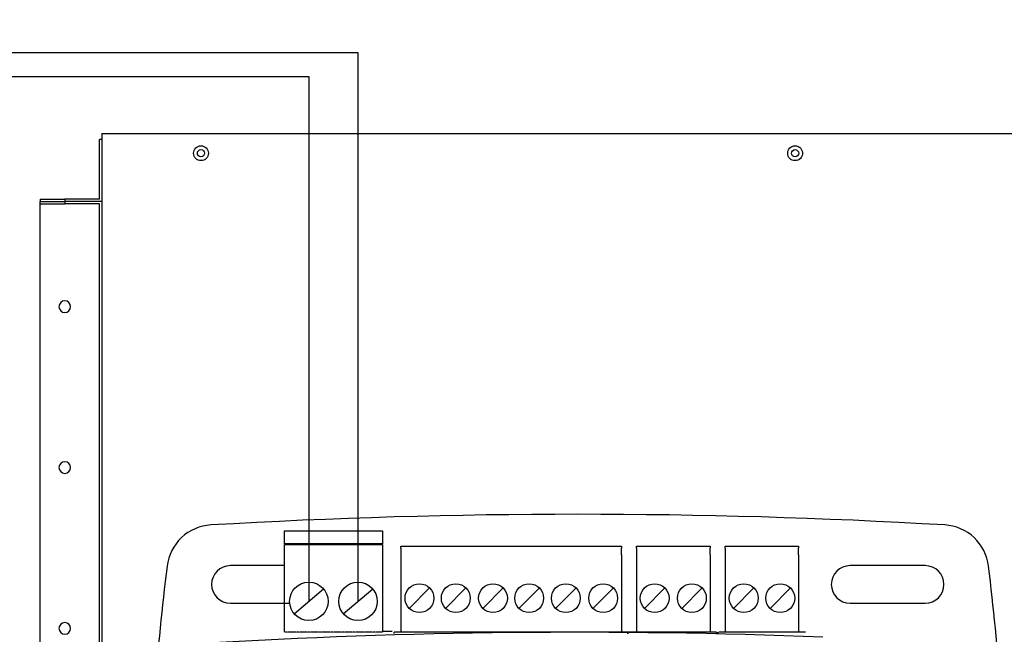
# Model space of a CAD drawing. Units: millimetres. Extents: x 1157 to 571752, y 13156 to 23040.
# Drawn here: x 43995 to 44846, y 15893 to 16424 of the extents above; entities that cross this region are included whole.
import ezdxf

# ---------------------------------------------------------------- set-up
doc = ezdxf.new("R2010")
doc.units = ezdxf.units.MM
doc.linetypes.add('PDF_IMPORT', pattern=[1, 0.8, -0.2])
doc.layers.add('AIRZONE HARDWARE', color=7, linetype='Continuous')
doc.layers.add('PDF_Geometry', color=7, linetype='Continuous')
doc.styles.get("Standard").update_dxf_attribs({"font": 'arial.ttf'})

msp = doc.modelspace()

# ---------------------------------------------------------------- linework, layer by layer
at = {"color": 7, "linetype": 'Continuous'}
for p, q in [((44223.51, 15952.2), (44176.76, 15952.2)), ((44777.58, 15952.2), (44712.63, 15952.2)), ((44176.76, 15919.73), (44228.09, 15919.73)), ((44712.63, 15919.73), (44777.58, 15919.73))]:
    msp.add_line(p, q, dxfattribs=at)
for p, q in [((44231.93, 15910.57), (44257.37, 15932.02)), ((44274.39, 15910.57), (44299.83, 15932.02)), ((44331.42, 15915.22), (44349.06, 15932.86)), ((44362.85, 15915.22), (44380.48, 15932.86)), ((44395.02, 15915.22), (44412.66, 15932.86)), ((44426.3, 15915.22), (44443.94, 15932.86)), ((44458.02, 15915.22), (44475.66, 15932.86)), ((44490.3, 15915.22), (44507.94, 15932.86)), ((44534.84, 15915.22), (44552.47, 15932.86)), ((44567.01, 15915.22), (44584.65, 15932.86)), ((44611.86, 15915.22), (44629.49, 15932.86)), ((44643.43, 15915.22), (44661.07, 15932.86))]:
    msp.add_line(p, q)
at = {"color": 1}
msp.add_lwpolyline([(43760.1, 16266.94), (43760.1, 16396.05), (44287.11, 16396.05), (44287.11, 15921.3)], dxfattribs=at)
msp.add_lwpolyline([(43784.29, 16266.94), (43784.29, 16375.18), (44244.65, 16375.18), (44244.65, 15921.3)])
for centre, radius in [((44244.65, 15921.3), 16.64), ((44287.11, 15921.3), 16.64), ((44340.24, 15924.04), 12.47), ((44371.66, 15924.04), 12.47), ((44403.84, 15924.04), 12.47), ((44435.12, 15924.04), 12.47), ((44466.84, 15924.04), 12.47), ((44499.12, 15924.04), 12.47), ((44543.66, 15924.04), 12.47), ((44575.83, 15924.04), 12.47), ((44620.67, 15924.04), 12.47), ((44652.25, 15924.04), 12.47)]:
    msp.add_circle(centre, radius)
at = {"linetype": 'Continuous'}
for centre, radius, start, end in [((44477.17, 10525.89), 5470.69, 86.6756, 93.3244), ((46881.13, 15619.32), 2779.09, 173.13084, 175.35082), ((42073.22, 15619.32), 2779.09, 4.64918, 6.86916)]:
    msp.add_arc(centre, radius, start, end, dxfattribs=at)
at = {"color": 7, "linetype": 'Continuous'}
for centre, start, end in [((44176.76, 15935.97), 90, 270), ((44712.63, 15935.97), 90, 270), ((44777.58, 15935.97), 270, 90)]:
    msp.add_arc(centre, 16.24, start, end, dxfattribs=at)
msp.add_arc((44477.17, 10529.14), 5365.4, 87.73647, 93.48727)
at = {"linetype": 'Continuous'}
for points in [[(44159.93, 15987.37), (44150.44, 15986.82), (44141.39, 15982.92), (44127.58, 15969.93), (44123.13, 15961.15), (44121.99, 15951.7)], [(44832.36, 15951.7), (44831.22, 15961.15), (44826.77, 15969.93), (44812.96, 15982.92), (44803.91, 15986.82), (44794.41, 15987.37)]]:
    msp.add_open_spline(points, degree=3, knots=[0, 0, 0, 0, 0.5, 0.5, 1, 1, 1, 1], dxfattribs=at)
at = {"layer": 'AIRZONE HARDWARE', "color": 251}
for p, q in [((44065.7, 16326.05), (44067.84, 16326.05)), ((44065.7, 16326.05), (44067.84, 16326.05)), ((44065.7, 16326.05), (44065.7, 16320.7)), ((44065.7, 16326.05), (44065.7, 16320.7)), ((44067.84, 16326.05), (44069.77, 16326.05)), ((44067.84, 16326.05), (44069.77, 16326.05)), ((44067.84, 16326.05), (44069.77, 16326.05)), ((44069.77, 16326.05), (45499.5, 16326.05)), ((44069.77, 16326.05), (45499.5, 16326.05)), ((44069.77, 16326.05), (45499.5, 16326.05)), ((44063.56, 16269.32), (44063.56, 16320.7)), ((44065.7, 16320.7), (44063.56, 16320.7)), ((44065.7, 16320.7), (44065.7, 16291.8)), ((44065.7, 16320.7), (44065.7, 16291.8)), ((44065.7, 16320.7), (44065.7, 16291.8)), ((44065.7, 16291.8), (44065.7, 16289.66)), ((44065.7, 16291.8), (44065.7, 16289.66)), ((44065.7, 16291.8), (44065.7, 16289.66)), ((44065.7, 16289.66), (44065.7, 16267.18)), ((44065.7, 16289.66), (44065.7, 16267.18)), ((44065.7, 16289.66), (44065.7, 16267.18)), ((44012.19, 16269.32), (44033.59, 16269.32)), ((44012.19, 16269.32), (44012.19, 16267.18)), ((44012.19, 16265.04), (44012.19, 16267.18)), ((44012.19, 16265.04), (44012.19, 16267.18)), ((44012.19, 16267.18), (44033.59, 16267.18)), ((44012.19, 16267.18), (44033.59, 16267.18)), ((44012.19, 16267.18), (44033.59, 16267.18)), ((44012.19, 15809.07), (44012.19, 16265.04)), ((44012.19, 15809.07), (44012.19, 16265.04)), ((44012.19, 16265.04), (44033.59, 16265.04)), ((44063.56, 16269.32), (44033.59, 16269.32)), ((44033.59, 16269.32), (44033.59, 16267.18)), ((44065.7, 16267.18), (44033.59, 16267.18)), ((44065.7, 16267.18), (44033.59, 16267.18)), ((44065.7, 16267.18), (44033.59, 16267.18)), ((44033.59, 16267.18), (44033.59, 16265.04)), ((44063.56, 16265.04), (44033.59, 16265.04)), ((44063.56, 15809.07), (44063.56, 16265.04)), ((44065.7, 16267.18), (44065.7, 16246.84)), ((44065.7, 16267.18), (44065.7, 16246.84)), ((44065.7, 16267.18), (44065.7, 16246.84)), ((44065.7, 16267.18), (44065.7, 16246.84)), ((44065.7, 16246.84), (44065.7, 16197.61)), ((44065.7, 16246.84), (44065.7, 16197.61)), ((44065.7, 16246.84), (44065.7, 16197.61)), ((44065.7, 16246.84), (44065.7, 16197.61)), ((44065.7, 16197.61), (44065.7, 16188.26)), ((44065.7, 16197.61), (44065.7, 16188.26)), ((44065.7, 16197.61), (44065.7, 16188.26)), ((44065.7, 16197.61), (44065.7, 16188.26)), ((44065.7, 16188.26), (44065.7, 15885.85)), ((44065.7, 16188.26), (44065.7, 15885.85)), ((44065.7, 16188.26), (44065.7, 15885.85)), ((44065.7, 16188.26), (44065.7, 15885.85))]:
    msp.add_line(p, q, dxfattribs=at)
for centre, radius in [((44151.33, 16308.92), 6.42), ((44151.33, 16308.92), 6.42), ((44665.1, 16308.92), 6.42), ((44665.1, 16308.92), 6.42), ((44151.33, 16308.92), 3.1), ((44665.1, 16308.92), 3.1)]:
    msp.add_circle(centre, radius, dxfattribs=at)
for centre, start, end in [((44033.59, 16176.2), 90, 270), ((44033.59, 16176.2), 90, 270), ((44033.59, 16176.2), 270, 90), ((44033.59, 16176.2), 270, 90), ((44033.59, 16037.05), 90, 270), ((44033.59, 16037.05), 90, 270), ((44033.59, 16037.05), 270, 90), ((44033.59, 16037.05), 270, 90), ((44033.59, 15897.91), 90, 270), ((44033.59, 15897.91), 90, 270), ((44033.59, 15897.91), 270, 90), ((44033.59, 15897.91), 270, 90)]:
    msp.add_arc(centre, 5.03, start, end, dxfattribs=at)
at = {"layer": 'PDF_Geometry', "lineweight": 30}
for p, q in [((44223.51, 15977.92), (44223.51, 15982.4)), ((44223.51, 15982.4), (44308.31, 15982.4)), ((44308.31, 15982.4), (44308.31, 15977.92)), ((44223.51, 15970.93), (44223.51, 15977.92)), ((44308.31, 15977.92), (44308.31, 15970.93)), ((44308.31, 15970.93), (44223.51, 15970.93)), ((44223.51, 15970.93), (44223.51, 15970.93)), ((44223.51, 15896.6), (44223.51, 15970.43)), ((44223.51, 15970.43), (44308.31, 15970.43)), ((44308.31, 15970.93), (44308.31, 15970.93)), ((44308.31, 15970.43), (44308.31, 15896.6)), ((44324.27, 15967.44), (44324.27, 15968.94)), ((44324.27, 15968.94), (44514.83, 15968.94)), ((44324.27, 15967.44), (44324.27, 15961.45)), ((44514.83, 15968.94), (44514.83, 15967.44)), ((44514.83, 15961.45), (44514.83, 15967.44)), ((44527.8, 15967.44), (44527.8, 15968.94)), ((44527.8, 15968.94), (44591.65, 15968.94)), ((44527.8, 15967.44), (44527.8, 15961.45)), ((44591.65, 15968.94), (44591.65, 15967.44)), ((44591.65, 15961.45), (44591.65, 15967.44)), ((44604.62, 15967.44), (44604.62, 15968.94)), ((44604.62, 15968.94), (44667.98, 15968.94)), ((44604.62, 15967.44), (44604.62, 15961.45)), ((44667.98, 15968.94), (44667.98, 15967.44)), ((44667.98, 15961.45), (44667.98, 15967.44)), ((44324.27, 15961.45), (44324.27, 15903.09)), ((44514.83, 15961.45), (44514.83, 15903.09)), ((44527.8, 15961.45), (44527.8, 15903.09)), ((44591.65, 15961.45), (44591.65, 15903.09)), ((44604.62, 15961.45), (44604.62, 15903.09)), ((44667.98, 15961.45), (44667.98, 15903.09)), ((44223.51, 15896.6), (44223.51, 15896.6)), ((44223.51, 15894.61), (44223.51, 15896.6)), ((44223.51, 15896.6), (44223.51, 15896.6)), ((44308.31, 15896.6), (44308.31, 15894.61)), ((44308.31, 15896.6), (44308.31, 15896.6)), ((44308.31, 15896.6), (44308.31, 15896.6)), ((44316.79, 15895.11), (44308.31, 15895.11)), ((44324.27, 15903.09), (44324.27, 15894.61)), ((44514.83, 15903.09), (44514.83, 15894.61)), ((44527.8, 15903.09), (44527.8, 15894.61)), ((44591.65, 15903.09), (44591.65, 15894.61)), ((44604.62, 15903.09), (44604.62, 15894.61)), ((44667.98, 15903.09), (44667.98, 15894.61)), ((44318.29, 15894.61), (44318.29, 15894.61)), ((44318.29, 15893.61), (44318.29, 15894.61)), ((44520.32, 15894.61), (44318.29, 15894.61)), ((44521.32, 15894.61), (44520.32, 15894.61)), ((44520.32, 15894.61), (44520.32, 15893.61)), ((44520.32, 15893.11), (44520.32, 15894.61)), ((44520.32, 15893.11), (44520.32, 15893.11)), ((44522.31, 15894.61), (44521.32, 15894.61)), ((44597.14, 15894.61), (44522.31, 15894.61)), ((44522.31, 15894.61), (44522.31, 15894.61)), ((44597.14, 15894.61), (44597.14, 15893.61)), ((44598.64, 15893.61), (44597.64, 15893.61)), ((44597.64, 15893.61), (44597.64, 15893.61)), ((44598.64, 15893.61), (44598.64, 15894.61)), ((44599.14, 15894.61), (44599.14, 15894.61)), ((44673.96, 15894.61), (44599.14, 15894.61))]:
    msp.add_line(p, q, dxfattribs=at)
at = {"layer": 'PDF_Geometry', "linetype": 'PDF_IMPORT', "lineweight": 30, "ltscale": 0.12}
msp.add_line((44308.31, 15894.61), (44223.51, 15894.61), dxfattribs=at)

# ---------------------------------------------------------------- texts
at = {"insert": (21899.84, 17380.11, -1172.58), "char_height": 183.0756, "attachment_point": 1}
msp.add_mtext_dynamic_manual_height_columns('\\pi78.78853;Other Airzone systems \\P\\pi324.86662;with KNX gateway\\P\\pi307.75792;(AZXKNXGTWAY)', width=2722.1341, gutter_width=298.75, heights=[883.69], dxfattribs=at)

doc.saveas('drawing.dxf')
